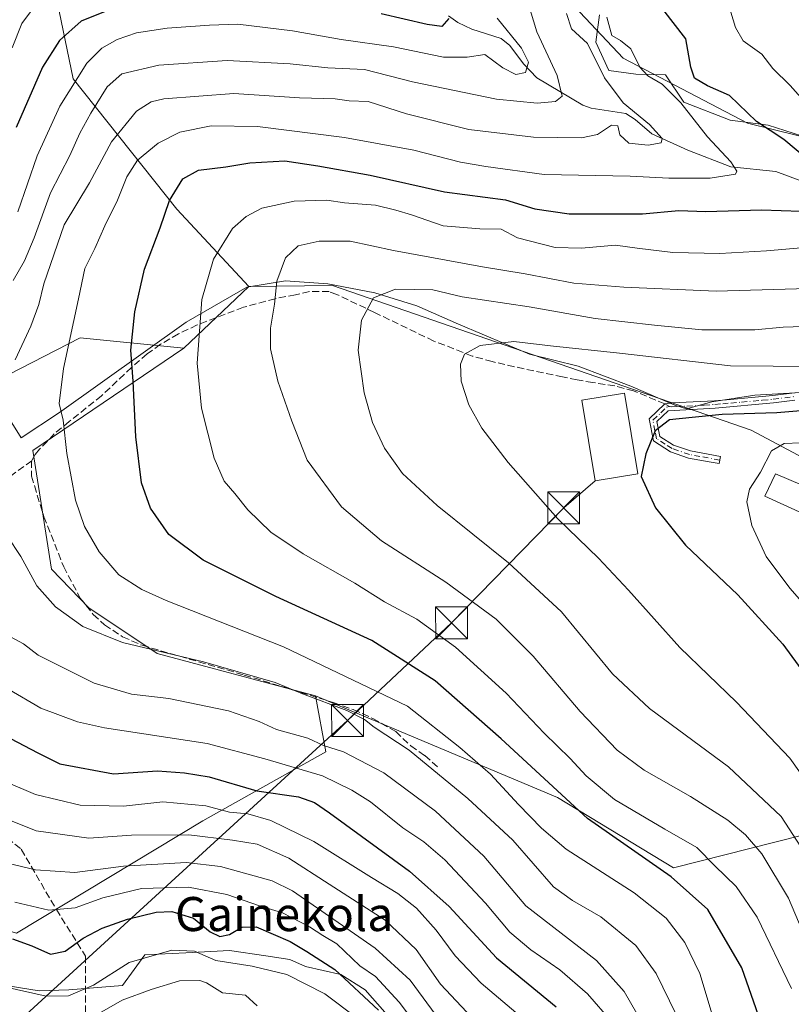
# Model space of a CAD drawing. Units: metres. Extents: x 620033 to 623457, y 4789643 to 4792018.
# Drawn here: x 621124 to 621305, y 4790267 to 4790498 of the extents above; entities that cross this region are included whole.
import ezdxf
from ezdxf.enums import TextEntityAlignment as Align

# ---------------------------------------------------------------- set-up
doc = ezdxf.new("R2010")
doc.units = ezdxf.units.M
doc.header["$MEASUREMENT"] = 0
doc.linetypes.add('DGN Style 3', pattern=[2.307223458686699, 1.648016756204785, -0.6592067024819142])
doc.linetypes.add('DGN Style 4', pattern=[2.6384748266838614, 1.318413404963828, -0.6592067024819142, 0.001648016756204785, -0.6592067024819142])
for name, color, linetype, lineweight in [('Arbolado forestal CxS', 92, 'Continuous', 0), ('Camino Cxs', 7, 'Continuous', 0), ('Camino eje', 30, 'DGN Style 4', 13), ('Cima', 7, 'Continuous', 0), ('Corriente natural lineal', 142, 'Continuous', 13), ('Curva de nivel maestra', 30, 'Continuous', 30), ('Curva de nivel normal', 30, 'Continuous', 0), ('Edificación Cxs', 1, 'Continuous', 13), ('Espacio natural protegido', 121, 'Continuous', 13), ('Espacio natural protegido CxS', 121, 'Continuous', 0), ('Pastizal CxS', 92, 'Continuous', 0), ('Prado CxS', 92, 'Continuous', 0), ('Senda', 7, 'DGN Style 3', 0), ('Senda no paivmentada conexión', 7, 'DGN Style 3', 0), ('Tendido', 6, 'Continuous', 0), ('Texto cartográfico', 7, 'Continuous', 0), ('Torre de tendido puntual', 7, 'Continuous', 0)]:
    doc.layers.add(name, color=color, linetype=linetype, lineweight=lineweight)
doc.styles.add('Style-Arial', font='txt')

# ---------------------------------------------------------------- blocks, each defined once
blk = doc.blocks.new('*U18')
at = {"layer": 'Espacio natural protegido CxS', "color": 121, "linetype": 'Continuous', "lineweight": 0, "flags": 128}
for points in [[(621260.4107999987, 4790499.299400001), (621259.5998000008, 4790492.929500001), (621262.6079000006, 4790486.2245), (621268.9768999999, 4790485.4135), (621275.9740000005, 4790485.245499999), (621280.2499999991, 4790478.811600001), (621291.1121000006, 4790474.621599999), (621300.0280999994, 4790473.459500001), (621317.6482000004, 4790467.827500001)], [(621315.8455999999, 4790411.179300002), (621296.8835000002, 4790410.030400001), (621286.8324999998, 4790408.517400002), (621280.8543999996, 4790406.881500001), (621278.1433999996, 4790407.723500002), (621267.8343000008, 4790412.177500002), (621255.4692999996, 4790416.8585), (621244.0561999995, 4790419.662500001), (621227.384100001, 4790426.690500001), (621217.6089999994, 4790431.004400001), (621207.7120000005, 4790434.1124), (621196.7048999999, 4790436.1665), (621186.7598000007, 4790436.8555), (621177.6478000003, 4790435.4085), (621163.4128000005, 4790427.1747), (621133.6978000001, 4790405.958099999), (621124.7298, 4790400.0622), (621116.5116999999, 4790413.1191), (621097.9606000005, 4790409.447200002), (621070.6404999989, 4790399.431500001), (621047.3674999998, 4790389.082699998), (621029.8284000005, 4790388.748799999), (621006.5553000004, 4790391.419800002)], [(621024.7689000004, 4790304.951900001), (621039.2730000007, 4790302.614900001), (621055.463, 4790309.9587), (621068.6171000003, 4790295.269899999), (621090.5412999999, 4790288.592900001), (621115.3495000004, 4790276.114899999), (621116.7255, 4790274.4489), (621118.9474999993, 4790273.088900001), (621121.6575000006, 4790271.4309), (621128.9465999994, 4790270.271900001), (621135.9356000001, 4790270.502900001), (621148.5036000009, 4790271.512800002), (621151.2215999991, 4790275.232799998), (621153.7396000006, 4790278.678699999), (621163.3632999996, 4790279.175200001), (621173.6066999993, 4790279.703600001), (621182.1649, 4790278.437799999), (621187.8057999995, 4790277.603599999), (621191.4828, 4790275.992599999), (621199.7158999996, 4790274.1066), (621205.4648999996, 4790270.481600001), (621212.9280000002, 4790261.951699999)]]:
    blk.add_lwpolyline(points, dxfattribs=at)
blk = doc.blocks.new('5TTEND')
at = {"layer": 'Cima', "color": 7, "linetype": 'Continuous', "lineweight": 0}
for p, q in [((-0.375, 0.3754), (0.375, -0.3746)), ((0.3720000000000001, 0.3784000000000001), (-0.3720000000000001, -0.3776))]:
    blk.add_line(p, q, dxfattribs=at)
at = {"layer": 'Cima', "color": 7, "linetype": 'Continuous', "lineweight": 0, "flags": 128}
blk.add_lwpolyline([(-0.375, -0.3746), (0.375, -0.3746), (0.375, 0.3754), (-0.375, 0.3754), (-0.3720000000000001, -0.3776)], dxfattribs=at)

msp = doc.modelspace()

# ---------------------------------------------------------------- linework, layer by layer
at = {"layer": 'Arbolado forestal CxS', "color": 92, "linetype": 'Continuous', "lineweight": 0, "extrusion": (-0.1311767694604079, -0.12489735052008, 0.983459865468335), "elevation": -679617.0399207523, "flags": 128}
msp.add_lwpolyline([(-3041031.194067001, 3691122.523796825), (-3041031.194067002, 3691101.095641028)], dxfattribs=at)
at = {"layer": 'Arbolado forestal CxS', "color": 92, "linetype": 'Continuous', "lineweight": 0}
for points in [[(621221.1445000004, 4790538.791099999, 150.9962999999989), (621202.8378999997, 4790535.4857, 138.1913000000059), (621174.1284999996, 4790537.5933, 124.5415000000066), (621171.0827000003, 4790536.8895, 124.4526000000042), (621145.0861000001, 4790530.883099999, 130.6518000000069), (621132.2287, 4790507.1075, 141.457899999994), (621136.9565000003, 4790484.281300001, 153.623900000006), (621161.2549000002, 4790453.683300001, 174.9986000000063), (621178.1347000003, 4790435.598300001, 182.8393000000069)], [(621221.1445000004, 4790538.791099999, 150.9962999999989), (621243.1341000004, 4790513.4505, 160.931700000001), (621266.0283000004, 4790489.170100001, 168.1815999999963), (621295.1665000003, 4790473.908299999, 174.2201999999961), (621343.0356999999, 4790462.115300001, 185.0645999999979), (621375.6420999998, 4790464.196900001, 194.8491000000067)], [(621221.1445000004, 4790538.791099999, 150.9962999999989), (621243.1341000004, 4790513.4505, 160.931700000001), (621266.0283000004, 4790489.170100001, 168.1815999999963), (621295.1665000003, 4790473.908299999, 174.2201999999961), (621343.0356999999, 4790462.115300001, 185.0645999999979), (621375.6420999998, 4790464.196900001, 194.8491000000067)], [(621347.5818999996, 4790503.406300001, 197.0654000000068), (621364.8636999996, 4790483.396299999, 198.0065999999933), (621375.6420999998, 4790464.196900001, 194.8491000000067), (621343.0356999999, 4790462.115300001, 185.0645999999979), (621295.1665000003, 4790473.908299999, 174.2201999999961), (621266.0283000004, 4790489.170100001, 168.1815999999963), (621243.1341000004, 4790513.4505, 160.931700000001)], [(621243.1341000004, 4790513.4505, 160.931700000001), (621266.0283000004, 4790489.170100001, 168.1815999999963), (621295.1665000003, 4790473.908299999, 174.2201999999961), (621343.0356999999, 4790462.115300001, 185.0645999999979)], [(621132.2287, 4790507.1075, 141.457899999994), (621136.9565000003, 4790484.281300001, 153.623900000006), (621161.2549000002, 4790453.683300001, 174.9986000000063), (621178.1347000003, 4790435.598300001, 182.8393000000069), (621162.8724999996, 4790421.0667, 178.9581000000035), (621138.5809000004, 4790423.4937, 171.376099999994), (621118.8775000004, 4790413.417099999, 164.3113000000012), (621101.6385000005, 4790404.160499999, 158.0537999999942), (621075.2619000003, 4790394.2689, 150.335500000001), (621049.9077000003, 4790388.173699999, 141.604800000001), (621044.5837000003, 4790387.776900001, 140.5604000000021), (620994.7117, 4790384.0559, 126.4584999999934)], [(621340.0181, 4790378.4167, 213.3114999999962), (621296.0620999997, 4790401.865499999, 200.926999999996), (621197.7609000001, 4790435.821900001, 188.3562999999995), (621178.1347000003, 4790435.598300001, 182.8393000000069), (621161.2549000002, 4790453.683300001, 174.9986000000063), (621136.9565000003, 4790484.281300001, 153.623900000006), (621132.2287, 4790507.1075, 141.457899999994)], [(621340.0181, 4790378.4167, 213.3114999999962), (621296.0620999997, 4790401.865499999, 200.926999999996), (621197.7609000001, 4790435.821900001, 188.3562999999995), (621178.1347000003, 4790435.598300001, 182.8393000000069)], [(621162.8724999996, 4790421.0667, 178.9581000000035), (621138.5809000004, 4790423.4937, 171.376099999994), (621118.8775000004, 4790413.417099999, 164.3113000000012), (621101.6385000005, 4790404.160499999, 158.0537999999942), (621075.2619000003, 4790394.2689, 150.335500000001), (621049.9077000003, 4790388.173699999, 141.604800000001), (621044.5837000003, 4790387.776900001, 140.5604000000021), (620994.7117, 4790384.0559, 126.4584999999934), (620975.7635000005, 4790370.056700001, 124.9772999999986), (620970.2115000002, 4790352.5525, 127.8896999999997), (620988.0083, 4790320.506300001, 129.1353999999992), (621004.9256999996, 4790289.862500001, 123.0005999999994), (621030.8284999998, 4790307.4003, 131.9864999999991), (621031.2317000004, 4790307.487299999, 132.0764000000054), (621056.7569000004, 4790313.012499999, 136.7786999999953), (621058.4742999999, 4790312.521700001, 136.4018000000069), (621079.6589000003, 4790297.556700001, 126.7333000000071), (621123.6196999997, 4790283.819700001, 126.3300000000017), (621167.3305000003, 4790310.186699999, 143.0473999999958), (621196.2490999997, 4790326.326900001, 159.3583000000071), (621193.7779000001, 4790339.501700001, 165.7204999999958)], [(621004.9256999996, 4790289.862500001, 123.0005999999994), (621030.8284999998, 4790307.4003, 131.9864999999991), (621031.2317000004, 4790307.487299999, 132.0764000000054), (621056.7569000004, 4790313.012499999, 136.7786999999953), (621058.4742999999, 4790312.521700001, 136.4018000000069), (621079.6589000003, 4790297.556700001, 126.7333000000071), (621123.6196999997, 4790283.819700001, 126.3300000000017), (621167.3305000003, 4790310.186699999, 143.0473999999958), (621196.2490999997, 4790326.326900001, 159.3583000000071), (621193.7779000001, 4790339.501700001, 165.7204999999958), (621250.6212999999, 4790315.6227, 175.3644000000058), (621277.8079000004, 4790299.154100001, 176.5469000000012), (621307.7701000003, 4790306.6987, 190.9565000000002)], [(621193.7779000001, 4790339.501700001, 165.7204999999958), (621250.6212999999, 4790315.6227, 175.3644000000058), (621277.8079000004, 4790299.154100001, 176.5469000000012), (621307.7701000003, 4790306.6987, 190.9565000000002)]]:
    msp.add_polyline3d(points, dxfattribs=at)
at = {"layer": 'Camino Cxs', "color": 7, "linetype": 'Continuous', "lineweight": 0}
msp.add_polyline3d([(621306.3201000001, 4790408.890100001, 204.0749999999971), (621301.3000999996, 4790408.2501, 204.4042999999947), (621287.5601000005, 4790407.0101, 216.293399999995), (621276.5401, 4790406.390100001, 206.5521000000008), (621273.9001000002, 4790403.870100001, 201.848800000007), (621274.5900999998, 4790400.3201, 201.1389000000054), (621277.8400999998, 4790398.3201, 202.7125999999989), (621281.8000999996, 4790396.960100001, 205.8733000000066), (621288.8201000001, 4790395.6801, 208.2788), (621288.5201000003, 4790393.9901, 205.8291999999929), (621286.2200999996, 4790394.4101, 205.599000000002), (621281.3701, 4790395.290100001, 204.2599000000046), (621277.0900999998, 4790396.7601, 202.0218000000023), (621273.1101000002, 4790399.370100001, 200.4860000000044), (621272.0950999996, 4790404.4801, 201.2005999999965), (621275.7701000003, 4790408.030099999, 207.7765000000072), (621277.4700999996, 4790408.2301, 209.8965999999928), (621282.4600999998, 4790408.470100001, 215.3846000000049), (621287.4401000004, 4790408.7301, 216.8062999999966), (621291.1601, 4790409.0601, 215.3071000000054), (621296.1401000004, 4790409.4801, 209.181700000001), (621301.1101000002, 4790409.960100001, 204.2458000000042), (621306.2500999998, 4790410.6151, 201.3962000000029)], dxfattribs=at)
msp.add_polyline3d([(621306.3201000001, 4790408.890100001, 204.0749999999971), (621301.3000999996, 4790408.2501, 204.4042999999947), (621287.5601000005, 4790407.0101, 216.293399999995), (621276.5401, 4790406.390100001, 206.5521000000008), (621273.9001000002, 4790403.870100001, 201.848800000007), (621274.5900999998, 4790400.3201, 201.1389000000054), (621277.8400999998, 4790398.3201, 202.7125999999989), (621281.8000999996, 4790396.960100001, 205.8733000000066), (621288.8201000001, 4790395.6801, 208.2788), (621288.5201000003, 4790393.9901, 205.8291999999929), (621286.2200999996, 4790394.4101, 205.599000000002), (621281.3701, 4790395.290100001, 204.2599000000046), (621277.0900999998, 4790396.7601, 202.0218000000023), (621273.1101000002, 4790399.370100001, 200.4860000000044), (621272.0950999996, 4790404.4801, 201.2005999999965), (621275.7701000003, 4790408.030099999, 207.7765000000072), (621277.4700999996, 4790408.2301, 209.8965999999928), (621282.4600999998, 4790408.470100001, 215.3846000000049), (621287.4401000004, 4790408.7301, 216.8062999999966), (621291.1601, 4790409.0601, 215.3071000000054), (621296.1401000004, 4790409.4801, 209.181700000001), (621301.1101000002, 4790409.960100001, 204.2458000000042), (621306.2500999998, 4790410.6151, 201.3962000000029)], dxfattribs=at)
at = {"layer": 'Camino eje', "color": 30, "linetype": 'DGN Style 4', "lineweight": 13}
for points in [[(621276.8991, 4790407.4231, 208.114499999996), (621277.4581000004, 4790407.3355, 208.6402999999991), (621278.4281000001, 4790407.390100001, 209.8350000000064), (621280.9231000004, 4790407.5101, 212.8366999999998), (621285.0100999996, 4790407.7401, 215.5929000000033), (621287.5000999998, 4790407.870100001, 216.4076000000059), (621289.3601000002, 4790408.0351, 215.5282000000007), (621291.2786999998, 4790408.2083, 214.6598999999987), (621293.7686999999, 4790408.418299999, 212.022100000002), (621298.7200999996, 4790408.8651, 205.5803000000014), (621301.2050999999, 4790409.1051, 204.2927999999956), (621306.2851, 4790409.752499999, 202.7287000000069)], [(621288.6700999998, 4790394.835100001, 207.0529999999999), (621284.0100999996, 4790395.6851, 206.0752000000066), (621281.5850999998, 4790396.1251, 205.0385999999999), (621277.4650999998, 4790397.540100001, 202.2602999999945), (621275.8400999998, 4790398.540100001, 201.672900000005), (621273.8501000004, 4790399.845100001, 200.8004999999976), (621273.4501, 4790401.675100001, 200.5322000000015), (621272.9974999996, 4790404.175100001, 201.418399999995), (621274.8350999998, 4790405.950099999, 204.4245999999985), (621276.1551000001, 4790407.210100001, 207.0430000000051), (621276.8991, 4790407.4231, 208.114499999996)]]:
    msp.add_polyline3d(points, dxfattribs=at)
at = {"layer": 'Corriente natural lineal', "color": 142, "linetype": 'Continuous', "lineweight": 13}
for points in [[(621312.7744000005, 4790458.4553, 174.3509000000049), (621301.8221000005, 4790462.570800001, 171.7361999999994), (621291.2692999998, 4790463.6558, 169.9060999999929), (621281.2068999996, 4790467.5373, 167.4281000000046), (621272.7358999997, 4790471.388800001, 165.2333999999973), (621268.7928999999, 4790474.795499999, 165.5044000000053), (621266.6331000002, 4790476.157400001, 165.452099999995), (621258.5232999995, 4790477.4365, 162.8552000000054), (621256.5292999997, 4790478.1303, 162.3910999999935), (621245.7633999997, 4790484.559800001, 157.9660000000003), (621242.574, 4790487.7893, 156.017399999997), (621239.3890000005, 4790492.125600001, 155.6834999999992), (621237.3970999997, 4790493.786699999, 154.9967000000033), (621230.4552999996, 4790495.957599999, 152.1686999999947), (621227.2023, 4790497.519300001, 150.5040000000008), (621225.0231, 4790499.0953, 149.3126999999949)], [(621180.1191999996, 4790266.7631, 118.1083000000071), (621177.3700000001, 4790269.2412, 118.2249000000011), (621171.9782999996, 4790269.814300001, 117.7483999999968), (621168.2172999998, 4790272.112000001, 117.6490000000049), (621166.6843999998, 4790272.644500001, 117.6820000000007), (621161.8776000004, 4790272.616400001, 117.8086999999941), (621155.2235000003, 4790270.559400001, 117.9955000000045), (621148.4502999998, 4790268.068299999, 117.8055000000022), (621141.4776, 4790264.092800001, 117.7369000000035)]]:
    msp.add_polyline3d(points, dxfattribs=at)
at = {"layer": 'Curva de nivel maestra', "color": 30, "linetype": 'Continuous', "lineweight": 30, "flags": 128}
for points, elevation in [([(621149.0899999999, 4790501.970100001), (621138.8200000003, 4790497.8201), (621133.6799999997, 4790493.3201), (621129.7400000002, 4790487.0801), (621123.5199999996, 4790472.860099999)], 150), ([(621320.1600000003, 4790456.280099999), (621303.7199999997, 4790470.0701), (621297.29, 4790474.300100001), (621290.9900000002, 4790480.4001), (621285.7800000003, 4790482.700099999), (621282.7599999999, 4790484.4901), (621281.9100000003, 4790487.040100001), (621280.7300000006, 4790493.710100001), (621275.3200000003, 4790500.6501)], 175), ([(621225.0899999999, 4790498.440099999), (621223.4800000006, 4790496.590100001), (621219.9800000006, 4790497.030099999), (621209.2000000002, 4790499.540100001)], 150), ([(621300.5700000003, 4790256.390100001), (621293.8200000003, 4790275.630100001), (621285.8700000001, 4790289.300100001), (621277.2800000003, 4790296.9901), (621257.6100000005, 4790310.720100001), (621237.4000000004, 4790329.360099999), (621221.9000000004, 4790343.040100001), (621206.9800000006, 4790352.460100001), (621184.4800000006, 4790362.770099999), (621167.4000000004, 4790371.3201), (621159.3499999996, 4790377.390100001), (621155.0700000003, 4790383.5701), (621152.9800000006, 4790389.4801), (621151.5999999996, 4790400.2401), (621151.0099999999, 4790413.3301), (621150.4900000002, 4790420.640100001), (621151.4199999999, 4790429.620100001), (621153.7000000002, 4790439.640100001), (621157.3600000005, 4790449.340100001), (621159.5099999999, 4790455.7401), (621162.6699999999, 4790460.860099999), (621166.2999999998, 4790462.840100001), (621172.7199999997, 4790463.670100001), (621178.3600000005, 4790464.5601), (621186.6100000005, 4790465.050100001), (621194.3600000005, 4790463.860099999), (621206.6200000001, 4790461.710100001), (621224.0599999996, 4790457.770099999), (621238.3499999996, 4790455.9001), (621245.2999999998, 4790453.770099999), (621253.3099999996, 4790452.640100001), (621270.54, 4790452.600099999), (621279.0599999996, 4790453.390100001), (621285.4299999997, 4790453.200099999), (621298.4299999997, 4790453.5601), (621307.6600000003, 4790453.2401)], 175), ([(621312.4400000004, 4790406.770099999), (621302.04, 4790405.890100001), (621289.25, 4790405.5001), (621282.2199999997, 4790404.8101), (621276.8600000005, 4790404.2401), (621273.5499999998, 4790401.6801), (621271.3499999996, 4790396.2601), (621270.2300000006, 4790391.0001), (621273.5999999996, 4790383.590100001), (621280.5999999996, 4790374.880100001), (621292.8799999999, 4790363.1801), (621303.4699999997, 4790351.640100001), (621310.0499999998, 4790342.630100001)], 200), ([(621122.1900000004, 4790329.5001), (621128.6200000001, 4790326.0801), (621133.8200000003, 4790323.540100001), (621146.4100000003, 4790321.1601), (621156.7100000001, 4790321.880100001), (621163.0499999998, 4790321.4101), (621168.8700000001, 4790320.4801), (621180, 4790317.200099999), (621189.79, 4790315.770099999), (621193.5800000001, 4790314.420100001), (621197.0999999996, 4790312.020099999), (621215.8799999999, 4790298.360099999), (621225.1699999999, 4790290.0101), (621236.2400000002, 4790278.020099999), (621250.2800000003, 4790266.530099999)], 150), ([(621122.6799999997, 4790282.440099999), (621127.1900000004, 4790280.8101), (621131.6200000001, 4790278.870100001), (621135.0499999998, 4790279.520099999), (621139.2699999996, 4790282.610099999), (621143.7100000001, 4790284.9801), (621149.7100000001, 4790287.100099999), (621156.3799999999, 4790288.6801), (621160.0800000001, 4790288.870100001), (621165.1699999999, 4790287.3201), (621169.0800000001, 4790284.130100001), (621171.3799999999, 4790282.9801), (621173.5800000001, 4790283.450099999), (621176.5199999996, 4790285.220100001), (621179.8700000001, 4790285.2401), (621187.8899999997, 4790281.800100001), (621191.7599999999, 4790279.4801), (621198.3700000001, 4790275.2401), (621208.5999999996, 4790265.670100001)], 125)]:
    msp.add_lwpolyline(points, dxfattribs=dict(at, elevation=elevation))
at = {"layer": 'Curva de nivel normal', "color": 30, "linetype": 'Continuous', "lineweight": 0, "flags": 128}
for points, elevation in [([(621242.8600000005, 4790504.980000001), (621245.7199999997, 4790495.34), (621250.5199999996, 4790485.060000001), (621251.6600000003, 4790480.199999999), (621250.1200000001, 4790478.949999999), (621245.8099999996, 4790478.57), (621236.2400000002, 4790479.560000001), (621216.5899999999, 4790483.600000001), (621205.2699999996, 4790486.470000001), (621196.7000000002, 4790486.880000001), (621187.8799999999, 4790487.82), (621173.0499999998, 4790488.609999999), (621157.0499999998, 4790487.52), (621148.3799999999, 4790485.480000001), (621144.9199999999, 4790482.390000001), (621141.0599999996, 4790476.25), (621138.5099999999, 4790471.539999999), (621136.1600000003, 4790466.350000001), (621131.6200000001, 4790457.57), (621127.7599999999, 4790447), (621125.4699999997, 4790441.619999999), (621122.8600000005, 4790436.970000001)], 160), ([(621309.5599999996, 4790477.779999999), (621305.2300000006, 4790482.75), (621301.1500000004, 4790486.699999999), (621298.5599999996, 4790490.130000001), (621294.1500000004, 4790493.24), (621292.4000000004, 4790496.350000001), (621290.1799999997, 4790503.65)], 180), ([(621122.6100000005, 4790491.58), (621124.9000000004, 4790497.32), (621127.8600000005, 4790501.32)], 145), ([(621252.6699999999, 4790499.66), (621253.8700000001, 4790496.060000001), (621257.6699999999, 4790492.600000001), (621261.5999999996, 4790484.57), (621266.0300000003, 4790478.680000001), (621272.1799999997, 4790473.619999999), (621275.1200000001, 4790470.310000001), (621274.9000000004, 4790469.26), (621271.8499999996, 4790468.710000001), (621267.2999999998, 4790469.220000001), (621265.1900000004, 4790471.180000001), (621264.7699999996, 4790473.300000001), (621263.2999999998, 4790473.460000001), (621259.9400000004, 4790471.210000001), (621256.2599999999, 4790470.460000001), (621244.9199999999, 4790470.59), (621229.75, 4790472.439999999), (621215.1699999999, 4790476.09), (621206.1799999997, 4790478.949999999), (621201.7300000006, 4790479.119999999), (621198.3899999997, 4790479.640000001), (621190.04, 4790479.859999999), (621174.6500000004, 4790480.869999999), (621158.2199999997, 4790479.640000001), (621155.2400000002, 4790478.939999999), (621151.8099999996, 4790476.689999999), (621145.9000000004, 4790469.529999999), (621140.79, 4790459.880000001), (621134.79, 4790450.02), (621130.0199999996, 4790436.16), (621128.8399999999, 4790431.34), (621126.9800000006, 4790426.24), (621123.2800000003, 4790418.380000001)], 165), ([(621236.4699999997, 4790498.57), (621242.1699999999, 4790491.539999999), (621243.7800000003, 4790488.180000001), (621243.0700000003, 4790485.779999999), (621240.8200000003, 4790485.350000001), (621237.75, 4790486.92), (621233.5, 4790490.02), (621229.3899999997, 4790489.4), (621223.8200000003, 4790489.41), (621212.0999999996, 4790491.82), (621199.8200000003, 4790493.52), (621188.3899999997, 4790495.609999999), (621175.5800000001, 4790497.17), (621168.9500000002, 4790496.880000001), (621159, 4790496.189999999), (621151.79, 4790495.08), (621147.2699999996, 4790493.529999999), (621143.6200000001, 4790491.51), (621140.1200000001, 4790487.970000001), (621133.79, 4790477.9), (621128.4800000006, 4790466.25), (621123.9400000004, 4790453.119999999)], 155), ([(621287.3799999999, 4790263.109999999), (621283.9800000006, 4790274.33), (621280.4800000006, 4790281.630000001), (621276.1200000001, 4790287.300000001), (621268.5499999998, 4790293.26), (621252.6299999999, 4790303.52), (621246.8399999999, 4790308.41), (621241.4000000004, 4790313.960000001), (621234.8300000001, 4790321.140000001), (621227.6600000003, 4790327.33), (621215.3899999997, 4790337.100000001), (621186.2599999999, 4790350.99), (621158.7300000006, 4790361.84), (621153, 4790364.42), (621147.6799999997, 4790367.92), (621143.0199999996, 4790373.300000001), (621139.5599999996, 4790379.26), (621137.4699999997, 4790385.42), (621135.4299999997, 4790396.359999999), (621134.5899999999, 4790404.180000001), (621133.6399999997, 4790408.130000001), (621134.6900000004, 4790416.289999999), (621138.1699999999, 4790432.640000001), (621139.6699999999, 4790439.779999999), (621142.0199999996, 4790444.51), (621144.3799999999, 4790449.810000001), (621147.3300000001, 4790455.800000001), (621149.4800000006, 4790461.300000001), (621152.0099999999, 4790465.230000001), (621156.8399999999, 4790469.230000001), (621161.9699999997, 4790471.75), (621169.2800000003, 4790473.24), (621180.2100000001, 4790473.119999999), (621200.6200000001, 4790470.539999999), (621216.8799999999, 4790467.539999999), (621227.8300000001, 4790464.720000001), (621233.8099999996, 4790463.76), (621247.4800000006, 4790461.880000001), (621267.6799999997, 4790461.430000001), (621276.7100000001, 4790461.01), (621286.4400000004, 4790460.960000001), (621292.3499999996, 4790461.939999999), (621292.7100000001, 4790462.630000001), (621291.2800000003, 4790464.82), (621285.7599999999, 4790470.730000001), (621279.54, 4790478.680000001), (621275.1900000004, 4790483.07), (621271.7999999998, 4790485), (621269.9199999999, 4790487.07), (621267.7999999998, 4790491.359999999), (621265.4000000004, 4790493.32), (621263.3600000005, 4790494.51), (621262.1299999999, 4790498.779999999)], 170), ([(621305.4800000006, 4790270.810000001), (621297.4800000006, 4790287.550000001), (621292.4900000002, 4790294.75), (621287.4800000006, 4790299.560000001), (621283.29, 4790303.859999999), (621275.7699999996, 4790308.16), (621263.9900000002, 4790315.140000001), (621257.3200000003, 4790320.710000001), (621253.5700000003, 4790324.810000001), (621247.4800000006, 4790330.730000001), (621238.5300000003, 4790340.100000001), (621226.6900000004, 4790350.939999999), (621217.6100000005, 4790357.52), (621209.9800000006, 4790361.57), (621203.0599999996, 4790365.970000001), (621190.9199999999, 4790372.84), (621183.3300000001, 4790377.939999999), (621177.9000000004, 4790383.16), (621174.8600000005, 4790386.960000001), (621172.4000000004, 4790389.890000001), (621169.9800000006, 4790395.310000001), (621167.0099999999, 4790406.970000001), (621166.04, 4790417.550000001), (621167.1399999997, 4790432.550000001), (621169.8799999999, 4790441.970000001), (621174.3399999999, 4790449.180000001), (621177.4900000002, 4790452.029999999), (621181.1900000004, 4790453.930000001), (621188.8099999996, 4790455.600000001), (621196.4500000002, 4790455.859999999), (621200.6100000005, 4790455.24), (621207.8499999996, 4790454.680000001), (621212.6500000004, 4790453.449999999), (621216.3200000003, 4790452.350000001), (621223.7199999997, 4790449.779999999), (621232.3899999997, 4790449.130000001), (621237.3899999997, 4790449), (621241.1799999997, 4790446.980000001), (621250.04, 4790444.74), (621256.1900000004, 4790444.600000001), (621264.2100000001, 4790445.279999999), (621269.2999999998, 4790444.560000001), (621277.6200000001, 4790443.529999999), (621288.6799999997, 4790443.289999999), (621299.6399999997, 4790443.960000001), (621311.3899999997, 4790444.980000001)], 180), ([(621311.2300000006, 4790276.850000001), (621304.8099999996, 4790291.960000001), (621298.54, 4790302.439999999), (621294.7199999997, 4790306.880000001), (621290.5300000003, 4790310.27), (621281.7699999996, 4790315.84), (621270.9100000003, 4790322.07), (621264.6200000001, 4790326.720000001), (621255.9299999997, 4790335.84), (621244.9100000003, 4790348.83), (621236.2000000002, 4790357.449999999), (621224.3899999997, 4790366.140000001), (621209.25, 4790375.83), (621199.9299999997, 4790383.83), (621191.8399999999, 4790394.810000001), (621188.2100000001, 4790403.970000001), (621184.9199999999, 4790413.310000001), (621183.2400000002, 4790420.92), (621183.2599999999, 4790425.75), (621184.1600000003, 4790431.42), (621184.7599999999, 4790436.850000001), (621186.7199999997, 4790442.26), (621189.7000000002, 4790445.09), (621194.6399999997, 4790446.180000001), (621201.9500000002, 4790446.199999999), (621212.0700000003, 4790443.99), (621233, 4790440.16), (621243.0099999999, 4790438.57), (621254.4000000004, 4790436.32), (621266.1500000004, 4790435.42), (621287.8600000005, 4790434.49), (621312.0700000003, 4790435.180000001)], 185), ([(621315.1100000005, 4790426.380000001), (621303.5599999996, 4790425.980000001), (621296.8700000001, 4790425.369999999), (621284.4800000006, 4790425.4), (621273.3399999999, 4790426.51), (621259.4600000001, 4790428.039999999), (621243.9199999999, 4790430.77), (621228.1799999997, 4790433.130000001), (621221.3600000005, 4790434.800000001), (621212.5999999996, 4790434.939999999), (621207.4100000003, 4790432.9), (621204.5599999996, 4790427.640000001), (621203.8200000003, 4790420.619999999), (621205.25, 4790410.58), (621207.1500000004, 4790403.619999999), (621210.0099999999, 4790397.640000001), (621214.2100000001, 4790391.699999999), (621222.3300000001, 4790384.16), (621239.1100000005, 4790370.699999999), (621251.5300000003, 4790359.180000001), (621263.4800000006, 4790344.680000001), (621272.1699999999, 4790336.550000001), (621290.7199999997, 4790322.859999999), (621303.0899999999, 4790311.180000001), (621310.4299999997, 4790299.82)], 190), ([(621321.1500000004, 4790416.730000001), (621291.2100000001, 4790416.930000001), (621265.1100000005, 4790419.890000001), (621248.9699999997, 4790421.619999999), (621240.3700000001, 4790422.640000001), (621232.4600000001, 4790421.680000001), (621228.75, 4790419.67), (621227.7999999998, 4790417.310000001), (621228.0099999999, 4790413.310000001), (621229.75, 4790407.810000001), (621232.7999999998, 4790402.350000001), (621239, 4790394.279999999), (621250.6799999997, 4790381.029999999), (621260.1900000004, 4790371.800000001), (621267.2699999996, 4790364.26), (621279.29, 4790350.82), (621292.5899999999, 4790338.039999999), (621305.1200000001, 4790324.850000001), (621312.2000000002, 4790314.850000001)], 195), ([(621307.6200000001, 4790398.850000001), (621303.7699999996, 4790398.74), (621300.7999999998, 4790396.980000001), (621298.2100000001, 4790391.970000001), (621295.6299999999, 4790387.970000001), (621295.0499999998, 4790385.02), (621296.1600000003, 4790379.49), (621299.5700000003, 4790372.16), (621305.1500000004, 4790364.74), (621315.2400000002, 4790353.289999999)], 205), ([(621121.4600000001, 4790377.060000001), (621124.6399999997, 4790372.230000001), (621128.3899999997, 4790365.32), (621132.7400000002, 4790360.34), (621139.1799999997, 4790355.779999999), (621148.5300000003, 4790352.029999999), (621167.5499999998, 4790347.430000001), (621184.3300000001, 4790342.58), (621190.7199999997, 4790339.99), (621201.1200000001, 4790336.029999999), (621205.3300000001, 4790333.91), (621207.54, 4790332.119999999), (621215.7400000002, 4790326.74), (621229.5099999999, 4790315.380000001), (621240.0999999996, 4790305.630000001), (621249.6900000004, 4790294.689999999), (621254.0800000001, 4790291.439999999), (621260.7300000006, 4790287.630000001), (621268.9500000002, 4790280.859999999), (621273.7400000002, 4790274.310000001), (621278.4699999997, 4790264.710000001)], 165), ([(621121.2199999997, 4790353.869999999), (621125.2300000006, 4790351.699999999), (621128.7300000006, 4790349.039999999), (621141.8600000005, 4790342.449999999), (621150.6200000001, 4790339.859999999), (621159.3399999999, 4790338.880000001), (621173.3399999999, 4790335.980000001), (621180.54, 4790333.49), (621184.6600000003, 4790331.609999999), (621191.9699999997, 4790329.560000001), (621195.6799999997, 4790327.810000001), (621200.3799999999, 4790326.310000001), (621209.8600000005, 4790321.430000001), (621221.9400000004, 4790312.439999999), (621233.29, 4790301.83), (621243.1200000001, 4790290.189999999), (621259.7800000003, 4790277.359999999), (621266.2000000002, 4790270.109999999), (621272.2000000002, 4790259.77)], 160), ([(621121.5599999996, 4790341.16), (621129.2999999998, 4790336.57), (621137.9100000003, 4790333.380000001), (621144.3099999996, 4790331.949999999), (621168.3899999997, 4790328.32), (621181.9400000004, 4790324.67), (621195.4600000001, 4790320.680000001), (621202.2999999998, 4790317.359999999), (621206.7000000002, 4790314.609999999), (621214.2999999998, 4790308.480000001), (621219.2199999997, 4790305.25), (621224.1200000001, 4790301.029999999), (621233.7100000001, 4790290.83), (621239.4100000003, 4790284.029999999), (621244.3399999999, 4790279.850000001), (621251.1699999999, 4790275.17), (621257.6600000003, 4790269.51), (621263.3799999999, 4790262.949999999)], 155), ([(621240.8300000001, 4790265.16), (621232.6399999997, 4790272.01), (621226.5800000001, 4790278.480000001), (621222.1500000004, 4790284.449999999), (621217.4900000002, 4790289.619999999), (621213.1299999999, 4790293.09), (621206.9199999999, 4790296.82), (621193.3799999999, 4790305.279999999), (621183.3399999999, 4790310.25), (621177.9199999999, 4790311.83), (621173.6100000005, 4790312.220000001), (621168.0800000001, 4790313.699999999), (621157.9800000006, 4790314.57), (621148.7400000002, 4790313.560000001), (621138.5800000001, 4790313.83), (621128.0999999996, 4790316.350000001), (621121.1399999997, 4790319.300000001)], 145), ([(621115.3700000001, 4790312.939999999), (621128.2599999999, 4790307.84), (621140.5999999996, 4790306.08), (621150.6399999997, 4790306.76), (621164.0800000001, 4790306.83), (621174.3099999996, 4790305.619999999), (621180.0899999999, 4790304.67), (621187.5700000003, 4790301.41), (621197.0099999999, 4790295.25), (621210.1399999997, 4790286.869999999), (621217.4199999999, 4790279.960000001), (621223.0999999996, 4790271.83), (621233, 4790261.310000001)], 140), ([(621223, 4790263.289999999), (621215.9900000002, 4790272.75), (621207.8300000001, 4790280.300000001), (621188.4000000004, 4790293.699999999), (621183.5999999996, 4790296.100000001), (621171.4900000002, 4790299.460000001), (621163.4199999999, 4790300.33), (621148.7100000001, 4790299.470000001), (621137.2999999998, 4790298.039999999), (621128.0700000003, 4790298.609999999), (621121.2000000002, 4790300.289999999)], 135), ([(621123.2300000006, 4790291.029999999), (621131.1799999997, 4790289.15), (621137.3799999999, 4790289.710000001), (621143.8899999997, 4790292.07), (621152.9600000001, 4790294.279999999), (621164, 4790294.59), (621172.9600000001, 4790292.890000001), (621180.6500000004, 4790290.189999999), (621186.0599999996, 4790288.57), (621192.3899999997, 4790285.289999999), (621195.5199999996, 4790283.24), (621198.8200000003, 4790281.300000001), (621204.2300000006, 4790276.140000001), (621207.8600000005, 4790273.619999999), (621213.4400000004, 4790267.600000001), (621226.0999999996, 4790250.82)], 130), ([(621203.5999999996, 4790263.84), (621196, 4790269.529999999), (621187.0800000001, 4790274.07), (621178.9000000004, 4790276.029999999), (621170.3799999999, 4790277.33), (621165.3799999999, 4790279.59), (621160.0499999998, 4790279.82), (621150.0499999998, 4790276.890000001), (621141.7100000001, 4790271.609999999), (621135.8499999996, 4790269.08), (621130.5999999996, 4790268.99), (621120.5199999996, 4790271.27), (621107.3600000005, 4790275.720000001), (621100.6500000004, 4790279.140000001), (621092.4000000004, 4790281.550000001), (621087.2599999999, 4790283.82), (621080.5999999996, 4790285.91), (621070.0899999999, 4790287.680000001), (621060.2400000002, 4790288.609999999), (621046.79, 4790290.470000001), (621033.8200000003, 4790290.960000001), (621023.4699999997, 4790289.26)], 120)]:
    msp.add_lwpolyline(points, dxfattribs=dict(at, elevation=elevation))
at = {"layer": 'Edificación Cxs', "color": 1, "linetype": 'Continuous', "lineweight": 13}
for points in [[(621269.4501, 4790391.5701, 201.0489999999991), (621259.4101, 4790389.9301, 199.8899999999994), (621256.3000999996, 4790408.9001, 202.9446999999927), (621266.3400999998, 4790410.540100001, 206.2151000000013), (621269.4501, 4790391.5701, 201.0489999999991)], [(621311.1401000004, 4790387.590100001, 207.9079999999958), (621309.0301000001, 4790381.9001, 208.7170000000042), (621299.2600999996, 4790386.390100001, 206.514599999995), (621301.7701000003, 4790391.590100001, 206.3589000000065), (621311.1401000004, 4790387.590100001, 207.9079999999958)]]:
    msp.add_polyline3d(points, dxfattribs=at)
for points in [[(621269.4501, 4790391.5701, 206.2151000000013), (621259.4101, 4790389.9301, 206.2151000000013), (621256.3000999996, 4790408.9001, 206.2151000000013), (621266.3400999998, 4790410.540100001, 206.2151000000013)], [(621311.1401000004, 4790387.590100001, 208.7170000000042), (621309.0301000001, 4790381.9001, 208.7170000000042), (621299.2600999996, 4790386.390100001, 208.7170000000042), (621301.7701000003, 4790391.590100001, 208.7170000000042)]]:
    msp.add_3dface(points, dxfattribs=at)
at = {"layer": 'Espacio natural protegido', "color": 121, "linetype": 'Continuous', "lineweight": 13, "flags": 128}
for points in [[(621260.410799998, 4790499.299400002), (621259.5998000001, 4790492.929500002), (621262.6078999997, 4790486.224500001), (621268.976899999, 4790485.413500001), (621275.9739999997, 4790485.2455), (621280.2499999984, 4790478.811600002), (621291.1120999998, 4790474.6216), (621300.0280999986, 4790473.459500002), (621317.6481999997, 4790467.827500002)], [(621315.845599999, 4790411.179300004), (621296.8834999994, 4790410.030400001), (621286.832499999, 4790408.517400002), (621280.8543999987, 4790406.881500003), (621278.1433999985, 4790407.723500002), (621267.8343, 4790412.177500002), (621255.4692999988, 4790416.858499999), (621244.0561999986, 4790419.662500001), (621227.3841000001, 4790426.690500001), (621217.6089999985, 4790431.004400002), (621207.7119999997, 4790434.112400001), (621196.7048999991, 4790436.166500002), (621186.7597999999, 4790436.855499999), (621177.6477999995, 4790435.408500001), (621163.4127999997, 4790427.174700002), (621133.6977999992, 4790405.958099999), (621124.7297999992, 4790400.062200001), (621116.5116999992, 4790413.119099999), (621097.9605999996, 4790409.447200002), (621070.640499998, 4790399.4315), (621047.3674999991, 4790389.082699998), (621029.8283999995, 4790388.7488), (621006.5552999994, 4790391.419800002)], [(621024.7688999996, 4790304.951900001), (621039.2729999998, 4790302.614900001), (621055.4629999992, 4790309.958700002), (621068.6170999993, 4790295.269899998), (621090.5412999992, 4790288.592900002), (621115.3494999995, 4790276.114899999), (621116.7254999991, 4790274.448900001), (621118.9474999984, 4790273.088900002), (621121.6574999996, 4790271.430900001), (621128.9465999987, 4790270.271900003), (621135.9355999993, 4790270.502900001), (621148.5036000002, 4790271.512800002), (621151.2215999983, 4790275.232799999), (621153.7395999997, 4790278.6787), (621163.3632999988, 4790279.175200001), (621173.6066999985, 4790279.703599999), (621182.1648999992, 4790278.437799999), (621187.8057999986, 4790277.6036), (621191.4827999992, 4790275.9926), (621199.7158999987, 4790274.106600001), (621205.4648999987, 4790270.481600001), (621212.9279999994, 4790261.951699999)]]:
    msp.add_lwpolyline(points, dxfattribs=at)
at = {"layer": 'Pastizal CxS', "color": 92, "linetype": 'Continuous', "lineweight": 0}
for points in [[(621162.8724999996, 4790421.0667, 178.9581000000035), (621138.5809000004, 4790423.4937, 171.376099999994), (621118.8775000004, 4790413.417099999, 164.3113000000012), (621101.6385000005, 4790404.160499999, 158.0537999999942), (621075.2619000003, 4790394.2689, 150.335500000001), (621049.9077000003, 4790388.173699999, 141.604800000001), (621044.5837000003, 4790387.776900001, 140.5604000000021), (620994.7117, 4790384.0559, 126.4584999999934), (620975.7635000005, 4790370.056700001, 124.9772999999986), (620970.2115000002, 4790352.5525, 127.8896999999997), (620988.0083, 4790320.506300001, 129.1353999999992), (621004.9256999996, 4790289.862500001, 123.0005999999994), (621030.8284999998, 4790307.4003, 131.9864999999991), (621031.2317000004, 4790307.487299999, 132.0764000000054), (621056.7569000004, 4790313.012499999, 136.7786999999953), (621058.4742999999, 4790312.521700001, 136.4018000000069), (621079.6589000003, 4790297.556700001, 126.7333000000071), (621123.6196999997, 4790283.819700001, 126.3300000000017), (621167.3305000003, 4790310.186699999, 143.0473999999958), (621196.2490999997, 4790326.326900001, 159.3583000000071), (621193.7779000001, 4790339.501700001, 165.7204999999958)], [(620994.7117, 4790384.0559, 126.4584999999934), (621044.5837000003, 4790387.776900001, 140.5604000000021), (621049.9077000003, 4790388.173699999, 141.604800000001), (621075.2619000003, 4790394.2689, 150.335500000001), (621101.6385000005, 4790404.160499999, 158.0537999999942), (621118.8775000004, 4790413.417099999, 164.3113000000012), (621138.5809000004, 4790423.4937, 171.376099999994), (621162.8724999996, 4790421.0667, 178.9581000000035), (621127.4609000003, 4790397.0963, 167.989499999996), (621131.8393000001, 4790369.198100001, 166.7967000000062), (621140.5683000004, 4790360.1599, 167.2020000000048), (621156.6540999999, 4790349.4363, 165.9073000000062), (621193.7779000001, 4790339.501700001, 165.7204999999958), (621196.2490999997, 4790326.326900001, 159.3583000000071), (621167.3305000003, 4790310.186699999, 143.0473999999958), (621123.6196999997, 4790283.819700001, 126.3300000000017), (621079.6589000003, 4790297.556700001, 126.7333000000071), (621058.4742999999, 4790312.521700001, 136.4018000000069), (621056.7569000004, 4790313.012499999, 136.7786999999953), (621031.2317000004, 4790307.487299999, 132.0764000000054), (621030.8284999998, 4790307.4003, 131.9864999999991), (621004.9256999996, 4790289.862500001, 123.0005999999994)], [(621162.8724999996, 4790421.0667, 178.9581000000035), (621127.4609000003, 4790397.0963, 167.989499999996), (621131.8393000001, 4790369.198100001, 166.7967000000062), (621140.5683000004, 4790360.1599, 167.2020000000048), (621156.6540999999, 4790349.4363, 165.9073000000062), (621193.7779000001, 4790339.501700001, 165.7204999999958)]]:
    msp.add_polyline3d(points, dxfattribs=at)
at = {"layer": 'Prado CxS', "color": 92, "linetype": 'Continuous', "lineweight": 0, "extrusion": (-0.1311767694604079, -0.12489735052008, 0.983459865468335), "elevation": -679617.0399207523, "flags": 128}
msp.add_lwpolyline([(-3041031.194067001, 3691122.523796825), (-3041031.194067002, 3691101.095641028)], dxfattribs=at)
at = {"layer": 'Prado CxS', "color": 92, "linetype": 'Continuous', "lineweight": 0}
msp.add_polyline3d([(621340.0181, 4790378.4167, 213.3114999999962), (621341.9363000002, 4790364.929300001, 215.7814999999973), (621346.1069, 4790322.0349, 211.9285999999993), (621332.4040999999, 4790317.2685, 204.1682000000001), (621307.7701000003, 4790306.6987, 190.9565000000002), (621277.8079000004, 4790299.154100001, 176.5469000000012), (621250.6212999999, 4790315.6227, 175.3644000000058), (621193.7779000001, 4790339.501700001, 165.7204999999958), (621156.6540999999, 4790349.4363, 165.9073000000062), (621140.5683000004, 4790360.1599, 167.2020000000048), (621131.8393000001, 4790369.198100001, 166.7967000000062), (621127.4609000003, 4790397.0963, 167.989499999996), (621162.8724999996, 4790421.0667, 178.9581000000035), (621178.1347000003, 4790435.598300001, 182.8393000000069), (621197.7609000001, 4790435.821900001, 188.3562999999995), (621296.0620999997, 4790401.865499999, 200.926999999996)], close=True, dxfattribs=at)
for points in [[(621340.0181, 4790378.4167, 213.3114999999962), (621296.0620999997, 4790401.865499999, 200.926999999996), (621197.7609000001, 4790435.821900001, 188.3562999999995), (621178.1347000003, 4790435.598300001, 182.8393000000069)], [(621162.8724999996, 4790421.0667, 178.9581000000035), (621127.4609000003, 4790397.0963, 167.989499999996), (621131.8393000001, 4790369.198100001, 166.7967000000062), (621140.5683000004, 4790360.1599, 167.2020000000048), (621156.6540999999, 4790349.4363, 165.9073000000062), (621193.7779000001, 4790339.501700001, 165.7204999999958)], [(621193.7779000001, 4790339.501700001, 165.7204999999958), (621250.6212999999, 4790315.6227, 175.3644000000058), (621277.8079000004, 4790299.154100001, 176.5469000000012), (621307.7701000003, 4790306.6987, 190.9565000000002)]]:
    msp.add_polyline3d(points, dxfattribs=at)
at = {"layer": 'Senda', "color": 7, "linetype": 'DGN Style 3', "lineweight": 0}
for points in [[(621275.7701000003, 4790408.030099999, 207.7765000000072), (621268.4301000005, 4790411.050100001, 207.7808999999979), (621264.0701000001, 4790412.210100001, 208.3467999999993), (621258.8901000004, 4790413.0101, 208.1953000000067), (621255.2001, 4790413.640100001, 207.8794000000053), (621251.8000999996, 4790414.350099999, 207.7719999999972), (621240.5000999998, 4790416.7301, 204.3683000000019), (621235.2701000003, 4790417.9301, 201.6395000000048), (621230.5701000001, 4790419.2501, 199.0280999999959), (621221.5500999996, 4790422.770099999, 194.2011999999959), (621207.6801000005, 4790429.450099999, 193.9309000000067), (621198.8101000005, 4790433.6801, 191.7271999999939), (621196.9700999996, 4790434.360099999, 190.8282000000036), (621192.3901000004, 4790434.360099999, 189.6777000000002), (621189.1101000002, 4790433.620100001, 187.718200000003), (621184.3501000004, 4790432.700099999, 186.5285000000003), (621176.8901000004, 4790430.690099999, 185.0307999999932), (621166.0201000003, 4790426.530099999, 181.2292000000016), (621161.6201, 4790424.440099999, 179.9272999999957), (621157.4200999998, 4790422.0001, 178.7826999999961), (621154.2701000003, 4790419.7301, 178.9726999999984), (621150.6101000002, 4790416.5601, 178.6475000000064), (621143.6052999999, 4790409.9329, 175.2581999999966), (621135.9801000003, 4790403.850099999, 173.1839000000036), (621132.4700999996, 4790400.960100001, 171.6132999999973), (621129.0526999999, 4790397.355900001, 169.7822000000015), (621128.0157000005, 4790396.155099999, 169.5708000000013), (621127.1948999995, 4790394.674900001, 169.4646000000066)], [(621127.1948999995, 4790394.674900001, 169.4646000000066), (621091.1101000002, 4790368.4901, 159.9431999999942), (621079.4401000004, 4790360.120100001, 156.6849999999977), (621074.6300999997, 4790349.170100001, 152.4548000000068), (621071.8901000004, 4790336.940099999, 147.4958000000042), (621072.5701000001, 4790331.790100001, 145.9052999999985), (621079.4401000004, 4790326.0001, 145.9453000000067), (621093.8501000004, 4790322.140100001, 143.3828999999969), (621108.9501, 4790316.340100001, 143.922900000005), (621124.7401000002, 4790303.470100001, 141.9815999999992), (621132.9801000003, 4790289.3101, 140.6376000000018), (621139.8400999998, 4790278.370100001, 135.4811000000045), (621139.8400999998, 4790265.4901, 126.3123999999953), (621142.5900999998, 4790241.030099999, 120.5206000000035), (621144.2578999996, 4790218.6183, 122.8420999999944)], [(621127.1948999995, 4790394.674900001, 169.4646000000066), (621127.1700999998, 4790394.630100001, 169.472099999999), (621127.1401000004, 4790391.030099999, 169.2519999999931), (621130.0500999996, 4790381.540100001, 176.7526000000071), (621134.7001, 4790369.800100001, 170.1925999999949), (621138.5201000003, 4790362.5101, 167.7094999999972), (621141.6300999997, 4790358.600099999, 167.6138999999966), (621144.3000999996, 4790356.1601, 167.5013999999937), (621148.5401, 4790353.350099999, 167.1543999999994), (621153.0800999999, 4790351.350099999, 166.9410000000062), (621177.0800999999, 4790344.370100001, 166.9882000000071), (621197.9700999996, 4790337.940099999, 177.593200000003), (621202.6700999998, 4790336.2501, 175.0157999999938), (621207.2301000003, 4790334.200099999, 176.7957000000024), (621212.6300999997, 4790331.0801, 179.6355999999942), (621216.1601, 4790327.7301, 180.3322000000044), (621219.4501, 4790325.450099999, 181.8166000000056), (621222.8501000004, 4790322.470100001, 181.5767000000051)]]:
    msp.add_polyline3d(points, dxfattribs=at)
at = {"layer": 'Senda no paivmentada conexión', "color": 7, "linetype": 'DGN Style 3', "lineweight": 0, "extrusion": (-0.2245705540270105, 0.1207389957108993, 0.9669488927439366), "elevation": 439069.7199614003, "flags": 128}
msp.add_lwpolyline([(-4513454.826616273, -1664311.153920998), (-4513454.826616272, -1664312.479565747)], dxfattribs=at)
at = {"layer": 'Tendido', "color": 6, "linetype": 'Continuous', "lineweight": 0}
msp.add_polyline3d([(621062.2697999999, 4790205.085000001, 146.6015000000043), (621083.5027000001, 4790225.9871, 136.0181000000011), (621201.3356, 4790333.704500001, 171.9622999999992), (621225.7356000004, 4790356.624100001, 186.5950000000012), (621252.0426000003, 4790383.6129, 196.3237999999983), (621259.4101, 4790389.9301, 199.8899999999994)], dxfattribs=at)

# ---------------------------------------------------------------- block references
at = {"layer": 'Espacio natural protegido CxS', "color": 121, "linetype": 'Continuous', "lineweight": 0}
msp.add_blockref('*U18', (0, 0), dxfattribs=at)
at = {"layer": 'Torre de tendido puntual', "color": 7, "linetype": 'Continuous', "lineweight": 0, "xscale": 10, "yscale": 10, "zscale": 10}
for p in [(621252.0426000003, 4790383.6129, 196.3237999999983), (621225.7356000004, 4790356.624100001, 186.5950000000012), (621201.3356, 4790333.704500001, 171.9622999999992)]:
    msp.add_blockref('5TTEND', p, dxfattribs=at)

# ---------------------------------------------------------------- texts
at = {"layer": 'Texto cartográfico', "color": 7, "linetype": 'Continuous', "lineweight": 0, "style": 'Style-Arial'}
msp.add_text('Gainekola', height=8, dxfattribs=at).set_placement((621186.4385865852, 4790288.270149999), align=Align.MIDDLE_CENTER)

doc.saveas('drawing.dxf')
